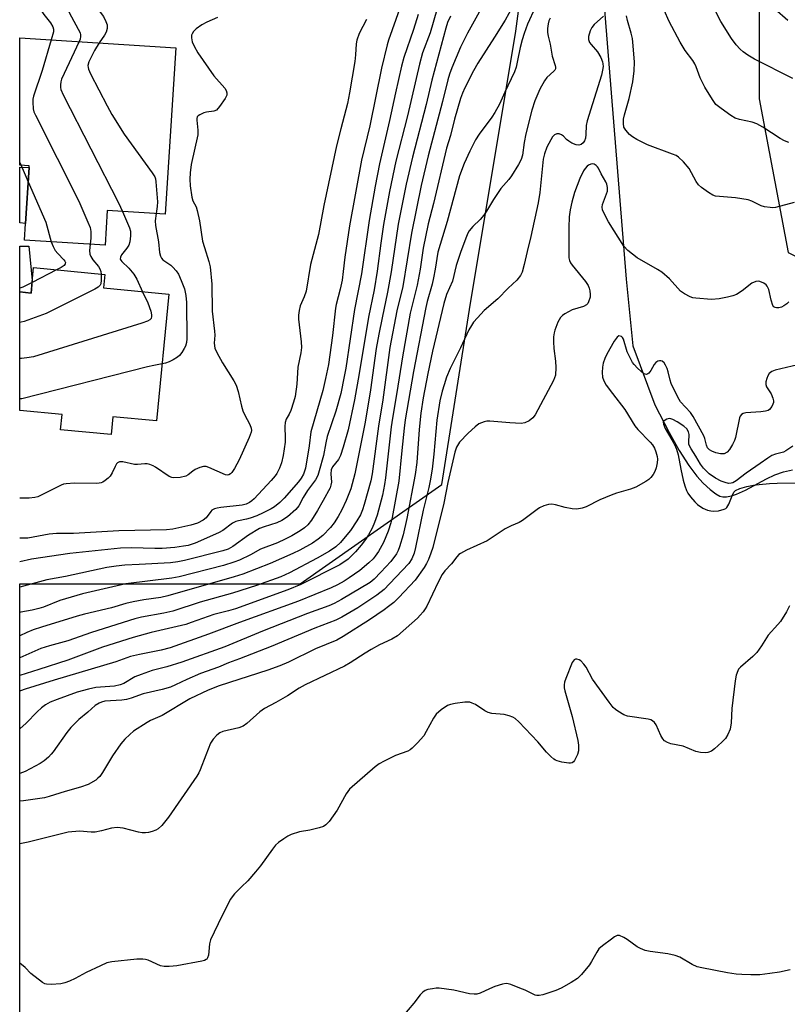
# Model space of a CAD drawing. Units: inches. Extents: x 1255761 to 1261761, y 477455 to 481456.
# Drawn here: x 1255761 to 1255991, y 480910 to 481205 of the extents above; entities that cross this region are included whole.
import ezdxf

# ---------------------------------------------------------------- set-up
doc = ezdxf.new("R2010")
doc.units = ezdxf.units.IN
doc.header["$MEASUREMENT"] = 0
for name, color, linetype in [('BLDG-Footprint', 5, 'Continuous'), ('HYDRO-Single Line Stream', 4, 'Continuous'), ('NTRL-Trees', 3, 'Continuous'), ('TRANS-Non Street Sidewalk', 7, 'Continuous'), ('TRANS-Road', 130, 'Continuous'), ('Undefined', 1, 'Continuous')]:
    doc.layers.add(name, color=color, linetype=linetype)

msp = doc.modelspace()

# ---------------------------------------------------------------- linework, layer by layer
at = {"layer": 'BLDG-Footprint'}
for points, elevation in [([(1255807.89, 481196.18), (1255804.79, 481146.39), (1255787.45, 481147.47), (1255786.81, 481137.17), (1255762.72, 481138.68), (1255763.03, 481143.62), (1255764.07, 481160.36), (1255764.1, 481160.83), (1255761.27, 481161.01), (1255761.28, 481199.09)], 247.87), ([(1255786.27, 481124.36), (1255805.81, 481122.48), (1255802.17, 481084.61), (1255789.14, 481085.86), (1255788.63, 481080.53), (1255773.48, 481081.98), (1255773.92, 481086.49), (1255761.27, 481087.7), (1255761.27, 481123.15), (1255764.63, 481122.83), (1255765.36, 481130.42), (1255786.66, 481128.37)], 246.38)]:
    msp.add_lwpolyline(points, close=True, dxfattribs=dict(at, elevation=elevation))
at = {"layer": 'HYDRO-Single Line Stream'}
msp.add_lwpolyline([(1255934.3, 481229.83), (1255942.59, 481127.01), (1255944.61, 481107.08), (1255951.21, 481089.36), (1255955.47, 481081.17), (1255958.49, 481075.79), (1255961.31, 481071.31), (1255963.78, 481068.04), (1255965.66, 481066), (1255967.69, 481064.12), (1255969.4, 481062.81), (1255970.61, 481062.14), (1255971.56, 481061.91), (1255972.62, 481061.9), (1255974.08, 481062.17), (1255975.65, 481062.69), (1255978.31, 481063.9), (1255984.56, 481067.33), (1255987.05, 481068.5), (1255989.66, 481069.35), (1255992.37, 481070.02)], dxfattribs=at)
at = {"layer": 'NTRL-Trees'}
msp.add_lwpolyline([(1255761.24, 480853.26), (1255761.26, 481035.87), (1255845.1, 481035.87), (1255887.51, 481065.56), (1255895.75, 481117.91), (1255909.62, 481201.13), (1255923.5, 481305.16), (1255942.64, 481321.42), (1255970.68, 481316.34), (1255978.49, 481298.11), (1255979.8, 481266.86), (1255982.4, 481221.29), (1255982.4, 481180.93), (1255991.03, 481134.97), (1256031.69, 481115.03), (1256095.31, 481079.69), (1256098.13, 481041.52), (1256098.13, 480999.12), (1256121.77, 480946.68), (1256156.09, 480915.71), (1256211.22, 480852.1)], dxfattribs=at)
at = {"layer": 'TRANS-Non Street Sidewalk'}
msp.add_lwpolyline([(1255764.99, 481126.62), (1255764.63, 481122.83), (1255761.27, 481123.15), (1255761.27, 481136.83), (1255763.97, 481136.86)], close=True, dxfattribs=at)
at = {"layer": 'TRANS-Road'}
msp.add_polyline3d([(1255764.07, 481160.36, 0), (1255763.03, 481143.62, 0), (1255761.27, 481143.83, 0), (1255761.27, 481160.41, 0)], close=True, dxfattribs=at)
at = {"layer": 'Undefined'}
for p, q in [((1255761.27, 481161.85, 250), (1255761.67, 481160.98, 250)), ((1255761.67, 481160.98, 250), (1255763.81, 481156.1, 250)), ((1255772.22, 481129.76, 250), (1255764.93, 481125.98, 250))]:
    msp.add_line(p, q, dxfattribs=at)
for points, elevation in [([(1255766.25, 481224.93), (1255766.19, 481221.29), (1255765.17, 481214.09), (1255765.08, 481212.94), (1255765.14, 481212.13), (1255765.34, 481211.36), (1255765.67, 481210.59), (1255767.04, 481208.14), (1255768.48, 481206.08), (1255770.44, 481203.6), (1255771.12, 481202.43), (1255771.32, 481201.72), (1255771.32, 481200.92), (1255770.68, 481198.5)], 248), ([(1255777.29, 481223.61), (1255776.06, 481221.96), (1255775.01, 481219.69), (1255773.85, 481215.41), (1255773.67, 481214.25), (1255773.67, 481213.42), (1255773.8, 481212.31), (1255774, 481211.48), (1255775.2, 481208.55), (1255776.17, 481206.46), (1255779.29, 481200.62), (1255779.45, 481199.99), (1255779.46, 481199.51), (1255779.28, 481198.72), (1255779, 481197.98)], 246), ([(1255789.3, 481222.16), (1255785.77, 481220.92), (1255784.52, 481220.27), (1255783.07, 481219.38), (1255782.38, 481218.9), (1255781.8, 481218.32), (1255781.36, 481217.63), (1255781.09, 481216.87), (1255781.05, 481216.02), (1255781.2, 481214.85), (1255781.49, 481213.39), (1255781.88, 481212.27), (1255782.67, 481210.67), (1255783.71, 481208.88), (1255786.28, 481205.52), (1255787.02, 481204.01), (1255787.37, 481202.97), (1255787.45, 481202.45), (1255787.42, 481201.9), (1255787.1, 481200.81), (1255786.6, 481199.9), (1255785.04, 481197.61)], 244), ([(1255909.72, 481210.43), (1255906.38, 481204.43), (1255903.24, 481199.32), (1255898.24, 481191.5), (1255896.92, 481189.26), (1255894.37, 481184.19), (1255893.68, 481182.62), (1255893.09, 481181.03), (1255891.32, 481174.79), (1255890.04, 481169.94), (1255888.84, 481166.14), (1255884.98, 481149.58), (1255883.44, 481143.47), (1255881.89, 481136.27), (1255880.99, 481130.01), (1255880.11, 481125.17), (1255878.03, 481116.85), (1255875.69, 481103.77), (1255874.04, 481093.08), (1255872.72, 481085.41), (1255872.37, 481082.83), (1255870.67, 481067.6), (1255870.36, 481065.57), (1255869.75, 481062.4), (1255868.1, 481056.41), (1255867.36, 481054.22), (1255866.66, 481052.52), (1255865.56, 481050.56), (1255864.61, 481049.1), (1255863.36, 481047.42), (1255861.69, 481045.49), (1255860.52, 481044.26), (1255859.44, 481043.3), (1255857, 481041.61), (1255845.33, 481035.69), (1255841.46, 481034.06), (1255825.76, 481028.45), (1255823.69, 481027.79), (1255819.27, 481026.68), (1255812.54, 481024.29), (1255810.88, 481023.76), (1255800.58, 481021.38), (1255795.19, 481019.87), (1255786.05, 481016.95), (1255775.6, 481013.11), (1255766.96, 481010.25), (1255761.26, 481008.53)], 228), ([(1255900.19, 481209.47), (1255895.14, 481200.5), (1255893.08, 481196.35), (1255890.45, 481190.17), (1255889.73, 481188.26), (1255889.24, 481186.54), (1255887.66, 481180.08), (1255883.35, 481163.86), (1255881.31, 481154.99), (1255878.38, 481140.7), (1255875.78, 481124.74), (1255874.05, 481117.5), (1255871.89, 481106.51), (1255869.85, 481090.85), (1255868.54, 481083.01), (1255866.61, 481068.77), (1255866.24, 481066.69), (1255864.29, 481059.58), (1255863.74, 481057.97), (1255863.13, 481056.55), (1255862.06, 481054.68), (1255860.13, 481051.87), (1255859.09, 481050.5), (1255857.2, 481048.27), (1255855.81, 481046.93), (1255853.94, 481045.67), (1255850.21, 481043.55), (1255841.96, 481039.2), (1255839.29, 481038), (1255832.07, 481035.42), (1255824.93, 481033.08), (1255815.19, 481030.44), (1255807.09, 481027.69), (1255804.39, 481027.08), (1255797.66, 481025.96), (1255795.65, 481025.43), (1255782.74, 481021.32), (1255775.67, 481018.87), (1255770.16, 481017.36), (1255767.58, 481016.56), (1255761.26, 481013.81)], 230), ([(1255992.45, 481186.95), (1255980.97, 481192.72), (1255978.98, 481193.91), (1255977.56, 481194.89), (1255976.71, 481195.69), (1255975.53, 481197.03), (1255974.1, 481198.9), (1255970.91, 481203.99), (1255967.63, 481210.45)], 226), ([(1255915.35, 481208.22), (1255913.1, 481203.18), (1255912.11, 481200.41), (1255911.51, 481198.5), (1255910.93, 481196.28), (1255910.14, 481192.33), (1255909.67, 481190.33), (1255909.18, 481188.96), (1255908.26, 481186.82), (1255906.33, 481182.87), (1255904.7, 481179.3), (1255903.36, 481176.76), (1255902.45, 481175.38), (1255898.62, 481170.31), (1255897.56, 481168.58), (1255895.87, 481165.21), (1255894.2, 481161.58), (1255892.8, 481157.87), (1255889.1, 481144.24), (1255886.32, 481135.05), (1255885.52, 481129.92), (1255885.03, 481127.37), (1255884.56, 481125.44), (1255883.08, 481120.3), (1255882.67, 481118.52), (1255879, 481099.36), (1255876.53, 481084.91), (1255876.19, 481082.38), (1255875.57, 481075.71), (1255874.59, 481066.59), (1255872.67, 481055.68), (1255872.24, 481054.14), (1255871.42, 481051.66), (1255870.06, 481048.24), (1255868.55, 481045.59), (1255867.57, 481044.2), (1255866.91, 481043.39), (1255865.66, 481042.21), (1255862.93, 481039.91), (1255859.81, 481037.65), (1255858.32, 481036.69), (1255856.24, 481035.57), (1255854.42, 481034.72), (1255844.59, 481030.68), (1255827.02, 481024.36), (1255817.71, 481020.83), (1255806.2, 481016.78), (1255803.54, 481016.04), (1255797.1, 481014.79), (1255794.4, 481014.13), (1255789.98, 481012.56), (1255771.52, 481007.09), (1255762.93, 481004.41), (1255761.5, 481003.9), (1255761.26, 481003.78)], 226), ([(1255874.81, 481207.74), (1255871.54, 481198.47), (1255871.09, 481197.01), (1255869.48, 481190.07), (1255865.93, 481172.8), (1255863.48, 481162.5), (1255859.91, 481142.94), (1255858.44, 481133.51), (1255858.01, 481129.27), (1255857.64, 481126.7), (1255857.06, 481123.96), (1255855.87, 481119.43), (1255855.65, 481118.33), (1255854.79, 481110.1), (1255853.61, 481101.49), (1255852.74, 481097.31), (1255851.86, 481093.64), (1255848.32, 481081.34), (1255847.82, 481077.12), (1255846.7, 481070.47), (1255846.16, 481068.71), (1255845.45, 481067.45), (1255844.59, 481066.36), (1255840.29, 481061.46), (1255839, 481060.24), (1255837.4, 481058.94), (1255836.4, 481058.32), (1255834.02, 481057.12), (1255832.16, 481056.26), (1255830.12, 481055.5), (1255829.05, 481055.22), (1255826.63, 481054.76), (1255825.86, 481054.51), (1255824.89, 481053.99), (1255822, 481051.87), (1255820.74, 481051.11), (1255813.74, 481048.08), (1255811.58, 481047.4), (1255810.2, 481047.11), (1255807.62, 481046.76), (1255803.82, 481046.43), (1255801.67, 481046.43), (1255794.68, 481046.7), (1255791.4, 481046.58), (1255776.19, 481044.94), (1255764.76, 481043.22), (1255761.26, 481042.47)], 238), ([(1255886, 481207.46), (1255883.96, 481200.66), (1255881.75, 481194.59), (1255880.81, 481191.23), (1255877.26, 481175.83), (1255873.75, 481162.25), (1255871.85, 481153.21), (1255870.02, 481143.34), (1255869.2, 481137.74), (1255868.12, 481129.34), (1255867.23, 481123.82), (1255865.55, 481115.62), (1255862.77, 481098.78), (1255861.33, 481090.94), (1255859.45, 481081.97), (1255858.01, 481076.72), (1255857.19, 481074.22), (1255856.54, 481073.07), (1255854.78, 481070.9), (1255854.36, 481070), (1255854.25, 481068.79), (1255854.46, 481066.32), (1255854.32, 481065.38), (1255854.05, 481064.61), (1255852.04, 481060.76), (1255850.31, 481057.77), (1255848.47, 481054.93), (1255847.38, 481053.51), (1255846.43, 481052.66), (1255845.11, 481051.71), (1255842.62, 481050.25), (1255840.64, 481049.2), (1255838.31, 481048.18), (1255833.28, 481046.21), (1255830.27, 481044.56), (1255826.95, 481043), (1255825.32, 481042.38), (1255822.24, 481041.39), (1255808.97, 481037.95), (1255806.78, 481037.6), (1255793.01, 481035.88), (1255779.99, 481032.89), (1255773.26, 481030.88), (1255768.34, 481028.95), (1255766.99, 481028.49), (1255765.02, 481028.01), (1255761.61, 481027.4), (1255761.26, 481027.31)], 234), ([(1255991.29, 481167.87), (1255989.92, 481168.29), (1255988.64, 481168.99), (1255983.51, 481172.39), (1255981.67, 481173.37), (1255980.24, 481173.92), (1255976.55, 481174.68), (1255975.19, 481175.14), (1255973.95, 481175.91), (1255971.04, 481177.95), (1255969.45, 481179.24), (1255968.39, 481180.67), (1255966.1, 481184.37), (1255964.73, 481187.13), (1255963.53, 481190.43), (1255963.1, 481191.38), (1255962.51, 481192.31), (1255960.28, 481195.32), (1255958.73, 481197.86), (1255955.49, 481204.05), (1255953.95, 481207.4)], 224), ([(1255990.98, 481204.31), (1255987.05, 481207.67)], 228), ([(1255935.87, 481205.61), (1255933.03, 481203.15), (1255932.3, 481202.25), (1255931.8, 481201.2), (1255931.35, 481199.5), (1255931.32, 481198.67), (1255931.65, 481197.77), (1255932.12, 481197.11), (1255934, 481194.94), (1255935.01, 481193.21), (1255935.56, 481191.92), (1255935.67, 481191.38), (1255935.7, 481190.56), (1255935.57, 481189.44), (1255935.19, 481188.01), (1255930.9, 481174.34), (1255930.67, 481172.88), (1255930.57, 481170.2), (1255930.4, 481169.12), (1255930.18, 481168.36), (1255929.79, 481167.7), (1255929.18, 481167.23), (1255928.46, 481167.05), (1255927.69, 481167.18), (1255926.4, 481167.65), (1255925.42, 481168.18), (1255924.81, 481168.69), (1255923.83, 481169.75), (1255923.27, 481170.15), (1255922.56, 481170.38), (1255921.84, 481170.41), (1255921.18, 481170.09), (1255920.62, 481169.48), (1255920.05, 481168.59), (1255918.92, 481166.39), (1255918.21, 481164.48), (1255917.78, 481162.82), (1255916.79, 481152.88), (1255916.33, 481149.75), (1255914.13, 481139.68), (1255913, 481135.23), (1255912.15, 481131.33), (1255911.49, 481129.06), (1255911, 481128.02), (1255909.9, 481126.7), (1255907.31, 481124.28), (1255904.21, 481121.11), (1255900.19, 481117.58), (1255898.11, 481115.43), (1255896.96, 481114.09), (1255896.31, 481113.14), (1255895.6, 481111.83), (1255893.03, 481106.43), (1255889.96, 481100.29), (1255888.9, 481097.66), (1255888.16, 481095.42), (1255887.58, 481093.45), (1255886.92, 481090.61), (1255886.02, 481084.8), (1255885.11, 481074.65), (1255884.59, 481070.18), (1255884.04, 481066.71), (1255883.64, 481064.68), (1255881.91, 481057.87), (1255879.6, 481046.74), (1255879.19, 481045.08), (1255878.5, 481043.36), (1255877.61, 481041.96), (1255871.87, 481035.85), (1255870.21, 481034.22), (1255868.02, 481032.51), (1255862.39, 481028.71), (1255857.6, 481025.94), (1255855.8, 481024.98), (1255849.46, 481022.65), (1255836.44, 481017.17), (1255826.98, 481013.48), (1255823.65, 481012.29), (1255820.66, 481010.94), (1255815.35, 481009.05), (1255811.23, 481007.31), (1255807.81, 481005.65), (1255806.33, 481005.02), (1255803.9, 481004.27), (1255798.19, 481003.01), (1255794.62, 481001.75), (1255793.22, 481001.36), (1255791.75, 481001.16), (1255786.71, 481000.77), (1255785.69, 481000.55), (1255784.98, 481000.26), (1255783.82, 480999.48), (1255781.63, 480997.53), (1255778.97, 480995.31), (1255776.56, 480992.96), (1255775.3, 480991.43), (1255771.26, 480985.66), (1255770.7, 480984.96), (1255769.87, 480984.12), (1255768.53, 480982.95), (1255767.41, 480982.16), (1255762.89, 480979.81), (1255761.25, 480979.22)], 222), ([(1255880.41, 481206.06), (1255879.04, 481201.63), (1255876.15, 481193.23), (1255875.46, 481190.68), (1255873.6, 481182.64), (1255871.86, 481174.45), (1255868.86, 481161.42), (1255867.53, 481154.77), (1255865.72, 481144.49), (1255863.51, 481128.56), (1255861.37, 481117.92), (1255858.75, 481100.33), (1255858.31, 481097.87), (1255857.24, 481092.83), (1255855.76, 481087.48), (1255853.2, 481079.91), (1255852.77, 481078.08), (1255852.05, 481074.26), (1255850.85, 481069.67), (1255850.4, 481068.27), (1255849.72, 481067.03), (1255847.27, 481063.77), (1255846.04, 481061.74), (1255844.69, 481059.23), (1255843.83, 481058.07), (1255841.37, 481055.92), (1255839.67, 481054.78), (1255838.13, 481054.08), (1255834.34, 481052.98), (1255833, 481052.45), (1255829.71, 481050.48), (1255825.02, 481047.01), (1255823.6, 481046.28), (1255822.02, 481045.73), (1255810.55, 481042.84), (1255808.58, 481042.43), (1255806.31, 481042.19), (1255796.94, 481041.63), (1255792.69, 481041.47), (1255790.11, 481041.21), (1255787.29, 481040.75), (1255774.91, 481038.08), (1255769.37, 481037.08), (1255761.26, 481034.92)], 236), ([(1255890.05, 481205.63), (1255889.22, 481203.72), (1255888.64, 481201.99), (1255884.5, 481186.47), (1255882.79, 481179.18), (1255878.67, 481163.44), (1255876.8, 481155.36), (1255874.43, 481143.38), (1255872.3, 481129.14), (1255871.28, 481123.1), (1255869.61, 481115.46), (1255868.63, 481110.54), (1255867.89, 481106.28), (1255867.42, 481103.38), (1255866.12, 481093.87), (1255864.53, 481084.24), (1255861.44, 481068.8), (1255860.23, 481064.33), (1255858.92, 481060.78), (1255857.57, 481058.03), (1255856.45, 481056.04), (1255855.24, 481054.08), (1255854.16, 481052.71), (1255851.86, 481050.39), (1255850.52, 481049.22), (1255848.81, 481048.09), (1255845.03, 481045.95), (1255842.91, 481044.93), (1255836.12, 481042.01), (1255827.99, 481038.82), (1255825.43, 481038.01), (1255805.51, 481032.28), (1255803.42, 481031.84), (1255798.36, 481031.09), (1255795.14, 481030.53), (1255793, 481029.99), (1255788.71, 481028.69), (1255780.58, 481026.78), (1255778.46, 481026.21), (1255767.74, 481022.95), (1255765.24, 481022.12), (1255763.36, 481021.33), (1255761.26, 481020.37)], 232), ([(1255820.42, 481205.17), (1255817.24, 481203.76), (1255815.69, 481202.97), (1255814.04, 481201.8), (1255813.25, 481201.02), (1255812.84, 481200.36), (1255812.65, 481199.88), (1255812.58, 481199.09), (1255812.81, 481197.97), (1255813.38, 481196.67), (1255814.47, 481194.65), (1255819.26, 481187.79), (1255822.61, 481184.06), (1255823.01, 481183.37), (1255823.2, 481182.71), (1255823.15, 481182), (1255822.66, 481181), (1255820.99, 481178.55), (1255820.05, 481177.5), (1255819.35, 481177.18), (1255817.14, 481176.9), (1255816.32, 481176.7), (1255815.08, 481176.14), (1255814.66, 481175.85), (1255814.36, 481175.5), (1255814.22, 481175.03), (1255814.2, 481174.49), (1255814.51, 481171.54), (1255814.48, 481170.11), (1255812.56, 481161.23), (1255812.19, 481158.72), (1255812.1, 481156.84), (1255812.25, 481154.87), (1255812.73, 481151.46), (1255813.06, 481150.44), (1255814.01, 481148.55), (1255814.36, 481147.49), (1255815.03, 481144.46), (1255815.96, 481138.3), (1255816.47, 481136.42), (1255817.85, 481132.28), (1255818.2, 481130.69), (1255818.75, 481125.52), (1255818.82, 481117.39), (1255819.52, 481111.41), (1255819.56, 481110.25), (1255819.44, 481107.8), (1255819.61, 481106.39), (1255820.18, 481105.05), (1255821.9, 481101.92), (1255825.33, 481096.55), (1255826.02, 481095.3), (1255826.62, 481093.37), (1255827.56, 481089.03), (1255827.96, 481087.61), (1255828.44, 481086.56), (1255830.11, 481083.48), (1255830.49, 481082.42), (1255830.52, 481081.77), (1255830.45, 481081.27), (1255829.82, 481079.6), (1255826.89, 481073), (1255825.46, 481070.37), (1255824.66, 481069.14), (1255824.28, 481068.76), (1255823.81, 481068.52), (1255823.31, 481068.41), (1255822.81, 481068.45), (1255817.82, 481070.69), (1255817, 481070.94), (1255816.17, 481070.98), (1255815.08, 481070.66), (1255813.75, 481070.03), (1255813.01, 481069.55), (1255811.63, 481068.44), (1255810.89, 481068.04), (1255809.24, 481067.69), (1255807.27, 481067.57), (1255806.74, 481067.65), (1255805.97, 481067.97), (1255801.88, 481070.77), (1255801.14, 481071.17), (1255800.14, 481071.53), (1255799.37, 481071.72), (1255798.66, 481071.77), (1255796.44, 481071.56), (1255795.62, 481071.58), (1255792.13, 481072.37), (1255791.12, 481072.38), (1255790.54, 481072.11), (1255790.19, 481071.72), (1255789.78, 481070.96), (1255788.94, 481069.03), (1255788.31, 481068.05), (1255787.7, 481067.45), (1255786.8, 481066.74), (1255786.08, 481066.29), (1255785.58, 481066.06), (1255785.03, 481065.94), (1255784.16, 481065.88), (1255777.65, 481065.97), (1255775.13, 481065.8), (1255774.36, 481065.64), (1255773.64, 481065.38), (1255767.5, 481062.26), (1255766.67, 481061.93), (1255765.81, 481061.71), (1255764.05, 481061.5), (1255761.26, 481061.46)], 242), ([(1255919.86, 481204.99), (1255919.52, 481204.19), (1255919.29, 481203.35), (1255919.1, 481201.89), (1255919.09, 481200.72), (1255919.28, 481199.61), (1255919.86, 481197.2), (1255920.45, 481193.67), (1255921.4, 481190.83), (1255921.47, 481190.35), (1255921.43, 481189.89), (1255921.24, 481189.49), (1255920.94, 481189.12), (1255918.86, 481187.23), (1255918.16, 481186.31), (1255916.77, 481183.77), (1255915.34, 481180.28), (1255914.42, 481177.45), (1255912.56, 481170.43), (1255912.08, 481167.8), (1255911.56, 481164.06), (1255911.2, 481162.72), (1255910.42, 481161.21), (1255908.34, 481157.9), (1255907.54, 481156.79), (1255905.15, 481154.05), (1255904.31, 481152.93), (1255902.9, 481150.79), (1255900.84, 481147.26), (1255900.05, 481146.07), (1255898.99, 481144.77), (1255896.73, 481142.71), (1255895.65, 481141.45), (1255895.25, 481140.75), (1255894.82, 481139.76), (1255893.21, 481135.26), (1255891.8, 481131.01), (1255890.64, 481126.4), (1255888.9, 481122.4), (1255888.08, 481119.69), (1255884.71, 481105.43), (1255883.28, 481098.79), (1255881.9, 481091.52), (1255881.22, 481086.88), (1255880.75, 481081.99), (1255879.96, 481072.16), (1255879.54, 481068.57), (1255876.98, 481055.39), (1255875.94, 481050.51), (1255874.8, 481046.94), (1255874.39, 481045.87), (1255873.91, 481044.89), (1255872.25, 481042.6), (1255869.29, 481039.33), (1255867.28, 481037.3), (1255866.08, 481036.31), (1255857.52, 481031.23), (1255855.29, 481030.03), (1255853.69, 481029.35), (1255847.32, 481027), (1255833.81, 481021.75), (1255822.59, 481017.06), (1255809.72, 481012.49), (1255805.28, 481011.1), (1255800.89, 481009.98), (1255797.54, 481008.82), (1255795.63, 481008.05), (1255792.36, 481006.12), (1255791.29, 481005.65), (1255789.6, 481005.34), (1255784.05, 481004.87), (1255781.79, 481004.43), (1255778.46, 481003.46), (1255772.44, 481001.31), (1255770.38, 481000.47), (1255768.95, 480999.7), (1255767.81, 480998.87), (1255766.51, 480997.65), (1255763.2, 480994.27), (1255761.26, 480992.59)], 224), ([(1255864.91, 481204.64), (1255862.81, 481200.44), (1255862.04, 481198.43), (1255861.84, 481197.36), (1255861.65, 481194), (1255861.44, 481192.04), (1255859.89, 481182.65), (1255859.29, 481179.48), (1255857.25, 481171.93), (1255856.02, 481166.79), (1255852.2, 481148.97), (1255850.57, 481140.37), (1255848.23, 481131.34), (1255846.87, 481123.35), (1255846.36, 481121.65), (1255845.16, 481119.02), (1255844.8, 481117.63), (1255844.62, 481116.19), (1255844.61, 481115.02), (1255845.41, 481108.24), (1255845.5, 481106.54), (1255845.35, 481104.98), (1255844.47, 481100.67), (1255844.17, 481095.63), (1255843.59, 481091.94), (1255843.14, 481090.23), (1255842.28, 481087.7), (1255841.83, 481086.62), (1255840.96, 481085.15), (1255840.63, 481084.09), (1255840.52, 481082.94), (1255840.68, 481079.4), (1255840.61, 481078.25), (1255840.07, 481074.29), (1255839.55, 481072.06), (1255838.93, 481070.43), (1255838.13, 481068.86), (1255837.62, 481068.14), (1255836.43, 481066.8), (1255831.34, 481061.28), (1255830.7, 481060.66), (1255829.99, 481060.17), (1255828.93, 481059.73), (1255827.8, 481059.44), (1255821.37, 481058.71), (1255820.26, 481058.51), (1255819.47, 481058.27), (1255818.75, 481057.88), (1255818.36, 481057.54), (1255816.97, 481055.61), (1255816.14, 481054.88), (1255814.37, 481054.02), (1255812.41, 481053.48), (1255807, 481052.26), (1255805.13, 481052.01), (1255790.89, 481051.78), (1255777.37, 481050.93), (1255772.3, 481050.94), (1255770.08, 481050.74), (1255765.31, 481049.82), (1255763.71, 481049.59), (1255762.23, 481049.55), (1255761.26, 481049.58)], 240), ([(1255992.86, 481149.86), (1255987.29, 481148.41), (1255986.48, 481148.33), (1255985.66, 481148.37), (1255984.01, 481148.62), (1255982.94, 481148.9), (1255980.19, 481150.32), (1255979.08, 481150.68), (1255975.29, 481151.29), (1255969.34, 481151.83), (1255968.51, 481152.09), (1255967.27, 481152.85), (1255965.11, 481154.42), (1255964.26, 481155.21), (1255963.59, 481156.17), (1255961.42, 481160.02), (1255959.71, 481162.04), (1255958.27, 481163.47), (1255957.54, 481163.93), (1255956.48, 481164.39), (1255948.98, 481167.1), (1255945.82, 481168.73), (1255944.54, 481169.48), (1255943.64, 481170.2), (1255942.51, 481171.49), (1255941.96, 481172.44), (1255941.77, 481173.5), (1255941.83, 481174.85), (1255942.11, 481176.11), (1255943.5, 481180.97), (1255944.6, 481185.93), (1255945.03, 481189.23), (1255945.07, 481191.81), (1255944.71, 481196.75), (1255944.46, 481198.88), (1255944.1, 481200.49), (1255943.01, 481204.32), (1255942.75, 481205.72)], 222), ([(1255770.68, 481198.5), (1255767.95, 481189.31), (1255765.38, 481181.68), (1255765.21, 481180.81), (1255765.15, 481179.93), (1255765.24, 481177.88), (1255765.48, 481177.04), (1255765.96, 481175.96), (1255778.9, 481150.33), (1255781.63, 481144.05), (1255782.28, 481142.39), (1255782.51, 481141.25), (1255782.53, 481139.19), (1255782.36, 481137.45)], 248), ([(1255779, 481197.98), (1255773.78, 481186.76), (1255773.54, 481185.92), (1255773.44, 481185.07), (1255773.45, 481184.23), (1255773.56, 481183.67), (1255774.28, 481182.05), (1255790.81, 481149.82), (1255792.02, 481147.19)], 246), ([(1255785.04, 481197.61), (1255783.64, 481195.36), (1255781.96, 481191.94), (1255781.67, 481190.85), (1255781.69, 481190.29), (1255781.83, 481189.74), (1255782.43, 481188.4), (1255787.38, 481178.81), (1255788.8, 481176.21), (1255792.53, 481170.35), (1255800.87, 481158.76), (1255801.63, 481157.52), (1255801.82, 481156.98), (1255801.98, 481156.11), (1255802.41, 481150.13), (1255802.4, 481148.66), (1255802.08, 481146.56)], 244), ([(1255991.3, 481120.17), (1255990.69, 481119.62), (1255989.77, 481118.99), (1255989.03, 481118.63), (1255988.26, 481118.41), (1255987.52, 481118.36), (1255987.14, 481118.47), (1255986.81, 481118.69), (1255986.51, 481119.09), (1255985.95, 481120.7), (1255985.24, 481123.89), (1255984.79, 481124.91), (1255984.44, 481125.28), (1255983.8, 481125.75), (1255983.08, 481126.12), (1255982.33, 481126.34), (1255981.35, 481126.25), (1255980.19, 481125.75), (1255977.31, 481123.47), (1255975.6, 481122.42), (1255974.55, 481121.99), (1255972.89, 481121.57), (1255970.39, 481121.1), (1255968.17, 481120.91), (1255963.43, 481121.31), (1255962.56, 481121.44), (1255961.73, 481121.68), (1255960.01, 481122.59), (1255958.89, 481123.43), (1255955.56, 481127.03), (1255953.24, 481129.1), (1255952.02, 481129.89), (1255945.85, 481133.35), (1255943.13, 481135.59), (1255941.95, 481136.86), (1255937.29, 481144.11), (1255936.1, 481146.43), (1255935.56, 481147.75), (1255935.43, 481148.53), (1255935.54, 481149.28), (1255936.75, 481152.47), (1255936.98, 481153.28), (1255937.03, 481154.33), (1255936.82, 481155.34), (1255936.5, 481156.05), (1255935.15, 481158.42), (1255934.35, 481160.16), (1255934.07, 481160.6), (1255933.68, 481160.96), (1255933, 481161.33), (1255932.52, 481161.43), (1255932.04, 481161.36), (1255931.33, 481161.04), (1255930.9, 481160.72), (1255930.33, 481160.08), (1255929.85, 481159.36), (1255928.75, 481157.02), (1255927.2, 481152.92), (1255926.33, 481149.95), (1255925.84, 481147.71), (1255925.57, 481145.56), (1255925.45, 481142.45), (1255925.45, 481134.2), (1255925.51, 481133.33), (1255925.68, 481132.59), (1255926.01, 481131.86), (1255926.5, 481131.13), (1255930.43, 481126.25), (1255931.24, 481125.06), (1255931.58, 481124.33), (1255931.76, 481123.52), (1255931.85, 481122.4), (1255931.8, 481121.57), (1255931.37, 481120.21), (1255931.1, 481119.73), (1255930.76, 481119.33), (1255929.81, 481118.82), (1255926.48, 481117.78), (1255924.24, 481116.6), (1255923.56, 481116.14), (1255923, 481115.56), (1255922.22, 481114.08), (1255921.27, 481111.69), (1255921.06, 481110.88), (1255920.89, 481109.76), (1255920.87, 481108.28), (1255920.96, 481106.21), (1255921.51, 481102.48), (1255921.6, 481100.52), (1255921.46, 481098.3), (1255920.91, 481096.69), (1255915.36, 481086.44), (1255914.69, 481085.49), (1255913.6, 481084.61), (1255912.35, 481084.01), (1255911.24, 481083.87), (1255907.78, 481083.98), (1255901.84, 481084.56), (1255900.97, 481084.54), (1255900.14, 481084.36), (1255898.57, 481083.69), (1255897.45, 481082.87), (1255895.35, 481080.95), (1255892.72, 481078.2), (1255891.91, 481076.78), (1255891.38, 481075.28), (1255889.31, 481066.23), (1255888.06, 481059.98), (1255884.76, 481046.77), (1255884.23, 481045.09), (1255883.51, 481043.19), (1255882.94, 481041.96), (1255882.24, 481040.78), (1255879.48, 481036.99), (1255874.67, 481031.84), (1255873.11, 481030.36), (1255871.57, 481029.09), (1255870.21, 481028.07), (1255865.9, 481025.16), (1255857.94, 481020.13), (1255856.11, 481019.1), (1255849.69, 481016.46), (1255841.62, 481012.46), (1255839, 481011.33), (1255835.46, 481010.09), (1255820.89, 481005.39), (1255817.62, 481004.12), (1255812.17, 481001.52), (1255803.85, 480996.56), (1255800.4, 480995.03), (1255799.39, 480994.48), (1255795.3, 480991.8), (1255794.17, 480990.85), (1255792.66, 480989.41), (1255791.53, 480988.07), (1255788.97, 480984.5), (1255786.02, 480979.49), (1255785.21, 480978.33), (1255784.66, 480977.75), (1255784, 480977.22), (1255781.69, 480975.9), (1255779.39, 480975.06), (1255774.86, 480973.82), (1255770.08, 480972.27), (1255768.71, 480971.9), (1255762.4, 480971.03), (1255761.25, 480970.92)], 220), ([(1255763.81, 481156.1), (1255769.04, 481144.03), (1255770.68, 481138.18)], 250), ([(1255792.02, 481147.19), (1255794.12, 481142.36), (1255794.37, 481141.29), (1255794.4, 481139.88), (1255794.2, 481138.14), (1255793.85, 481137.11), (1255793.33, 481136.23), (1255791.73, 481134.23), (1255791.39, 481133.55), (1255791.34, 481132.99), (1255791.47, 481132.67), (1255791.78, 481132.29), (1255793.84, 481130.29), (1255795.38, 481128.51), (1255796.24, 481126.95), (1255798.01, 481123.23)], 246), ([(1255802.08, 481146.56), (1255801.8, 481144.42), (1255801.82, 481143.03), (1255802.73, 481138.13), (1255803.1, 481134.92), (1255803.34, 481133.87), (1255803.65, 481133.22), (1255804.09, 481132.72), (1255806.42, 481131.12), (1255807.09, 481130.55), (1255808.08, 481129.45), (1255808.74, 481128.47), (1255809.58, 481126.56), (1255810.51, 481124.05), (1255810.92, 481122.13), (1255811.11, 481120.01), (1255811.24, 481109.1), (1255811.15, 481107.99), (1255810.84, 481106.96), (1255810.47, 481106.22), (1255809.7, 481105.06), (1255809.01, 481104.19), (1255808.41, 481103.63), (1255807.19, 481102.89), (1255805.9, 481102.25), (1255804.82, 481101.85), (1255803.81, 481101.63)], 244), ([(1255770.68, 481138.18), (1255771.24, 481136.71), (1255771.87, 481135.59), (1255772.64, 481134.62), (1255774.49, 481132.73), (1255774.76, 481132.36), (1255774.92, 481131.94), (1255774.89, 481131.6), (1255774.5, 481131.1), (1255773.65, 481130.51), (1255772.22, 481129.76)], 250), ([(1255782.36, 481137.45), (1255782.11, 481135.52), (1255782.21, 481134.46), (1255782.54, 481133.72), (1255783.13, 481132.78), (1255784.78, 481130.78), (1255785.24, 481130.09), (1255785.5, 481129.31), (1255785.58, 481128.47)], 248), ([(1255785.58, 481128.47), (1255785.59, 481126.71), (1255785.46, 481125.61), (1255785.27, 481125.14), (1255784.71, 481124.59), (1255783.72, 481124.01), (1255769.17, 481116.67), (1255762.55, 481114.33), (1255761.71, 481114.11), (1255761.27, 481114.04)], 248), ([(1255764.93, 481125.98), (1255762.2, 481124.63), (1255761.27, 481124.31)], 250), ([(1255798.01, 481123.23), (1255799.56, 481119.92), (1255800.42, 481117.44), (1255800.68, 481116.34), (1255800.7, 481115.82), (1255800.52, 481115.24), (1255800.15, 481114.83), (1255799.45, 481114.43), (1255797.8, 481113.83), (1255765.35, 481103.79), (1255763.42, 481103.42), (1255761.77, 481103.23), (1255761.27, 481103.24)], 246), ([(1255995.66, 481101.75), (1255987.12, 481099.76), (1255986.13, 481099.34), (1255985.36, 481098.73), (1255984.94, 481098.08), (1255984.66, 481097.31), (1255984.41, 481096.24), (1255984.37, 481095.46), (1255984.6, 481094.75), (1255985.97, 481092.73), (1255986.46, 481091.44), (1255986.62, 481090.64), (1255986.63, 481090.12), (1255986.5, 481089.6), (1255986.15, 481088.86), (1255985.46, 481088.02), (1255985.03, 481087.76), (1255984.26, 481087.51), (1255982.84, 481087.3), (1255978.36, 481086.98), (1255977.55, 481086.79), (1255977.14, 481086.56), (1255976.73, 481086.02), (1255976.52, 481085.5), (1255975.31, 481079.62), (1255975.04, 481078.79), (1255974.42, 481077.52), (1255973.56, 481076.05), (1255972.84, 481075.26), (1255971.95, 481074.8), (1255971.48, 481074.71), (1255970.8, 481074.72), (1255969.47, 481075.05), (1255968.18, 481075.54), (1255967.5, 481075.97), (1255966.97, 481076.58), (1255966.67, 481077.36), (1255966.16, 481079.32), (1255965.83, 481080.13), (1255962.64, 481085.9), (1255961.82, 481087.13), (1255958.9, 481090.33), (1255958.45, 481090.98), (1255957.74, 481092.28), (1255956.1, 481095.76), (1255955.77, 481096.79), (1255955.2, 481099.29), (1255954.87, 481100.3), (1255954.42, 481101.26), (1255953.94, 481101.93), (1255953.39, 481102.41), (1255952.99, 481102.57), (1255952.53, 481102.59), (1255952.09, 481102.49), (1255951.49, 481102.06), (1255950.98, 481101.44), (1255950.03, 481099.69), (1255949.42, 481098.89), (1255949.07, 481098.64), (1255948.68, 481098.52), (1255948.27, 481098.57), (1255947.83, 481098.79), (1255946.98, 481099.46), (1255946.02, 481100.38), (1255945.05, 481101.42), (1255944.53, 481102.1), (1255943.67, 481103.65), (1255942.92, 481105.26), (1255941.79, 481109.07), (1255941.53, 481109.5), (1255941.21, 481109.79), (1255940.83, 481109.97), (1255940.46, 481109.99), (1255939.89, 481109.6), (1255939.05, 481108.45), (1255936.86, 481104.54), (1255936.2, 481103.21), (1255935.72, 481101.82), (1255935.52, 481100.7), (1255935.44, 481099.03), (1255935.55, 481097.66), (1255935.93, 481096.57), (1255936.65, 481095.33), (1255938.5, 481092.77), (1255942.17, 481088), (1255945.18, 481083.1), (1255946.12, 481082.01), (1255949.79, 481078.29), (1255950.47, 481077.43), (1255951.08, 481076.42), (1255951.51, 481075.37), (1255951.85, 481073.97), (1255951.94, 481073.13), (1255951.89, 481072.02), (1255951.59, 481070.61), (1255951.22, 481069.49), (1255950.68, 481068.53), (1255950, 481067.66), (1255949.38, 481067.11), (1255948.45, 481066.49), (1255945.48, 481064.82), (1255943.86, 481064.21), (1255939.73, 481063), (1255938.11, 481062.43), (1255934.69, 481060.97), (1255930.63, 481058.9), (1255929.46, 481058.47), (1255927.89, 481058.26), (1255926.44, 481058.33), (1255924.41, 481058.75), (1255921.43, 481059.53), (1255920.4, 481059.67), (1255919.36, 481059.61), (1255918.02, 481059.17), (1255916.71, 481058.59), (1255915.96, 481058.16), (1255911.56, 481054.8), (1255910.57, 481054.27), (1255908.26, 481053.26), (1255906.47, 481052.29), (1255901.09, 481048.76), (1255894.82, 481045.93), (1255893.02, 481044.98), (1255892.56, 481044.62), (1255891.96, 481043.99), (1255890.33, 481041.9), (1255888.43, 481039.78), (1255887.63, 481038.7), (1255886.38, 481036.35), (1255882.97, 481029.19), (1255882.54, 481028.43), (1255881.91, 481027.54), (1255881.04, 481026.48), (1255880.25, 481025.66), (1255874.19, 481020.34), (1255872.52, 481019.31), (1255868.89, 481017.65), (1255866.33, 481016.25), (1255864.58, 481015.2), (1255860.07, 481012.26), (1255858.34, 481011.28), (1255846.64, 481005.72), (1255844.86, 481004.69), (1255841.33, 481002.4), (1255837.81, 481000.4), (1255834.47, 480998.63), (1255833.04, 480997.6), (1255829.17, 480994.12), (1255828.08, 480993.32), (1255826.74, 480992.85), (1255821.96, 480991.72), (1255821.09, 480991.33), (1255820.22, 480990.67), (1255819.07, 480989.47), (1255818.32, 480988.25), (1255816.86, 480984.68), (1255815.25, 480980.33), (1255814.81, 480979.39), (1255814.23, 480978.41), (1255805.77, 480966.17), (1255803.73, 480963.65), (1255802.69, 480962.66), (1255801.94, 480962.26), (1255800.86, 480961.85), (1255799.75, 480961.53), (1255798.91, 480961.42), (1255797.83, 480961.46), (1255796.75, 480961.61), (1255792.17, 480962.85), (1255790.42, 480963.04), (1255788.68, 480962.89), (1255785.74, 480962.01), (1255783.81, 480961.65), (1255782.66, 480961.64), (1255779.17, 480961.91), (1255775.75, 480961.61), (1255763.81, 480958.68), (1255761.25, 480958.15)], 218), ([(1255803.81, 481101.63), (1255801.4, 481101.2), (1255799.47, 481100.75), (1255761.86, 481091.21), (1255761.27, 481091.18)], 244)]:
    msp.add_lwpolyline(points, dxfattribs=dict(at, elevation=elevation))
for points in [[(1255992.45, 481077.04, 216), (1255990.35, 481075.64, 216), (1255989.64, 481075.25, 216), (1255987.28, 481074.63, 216), (1255986.21, 481074.21, 216), (1255985.02, 481073.5, 216), (1255982.66, 481071.9, 216), (1255978.52, 481068.99, 216), (1255975.46, 481066.69, 216), (1255974.48, 481066.09, 216), (1255973.99, 481065.94, 216), (1255973.23, 481065.92, 216), (1255972.2, 481066.15, 216), (1255971, 481066.59, 216), (1255969.32, 481067.51, 216), (1255967.44, 481068.82, 216), (1255965.75, 481070.43, 216), (1255964.79, 481071.69, 216), (1255963.45, 481074.06, 216), (1255962.06, 481076.22, 216), (1255961.54, 481077.18, 216), (1255961.38, 481077.68, 216), (1255961.33, 481078.21, 216), (1255961.45, 481080.52, 216), (1255961.25, 481081.3, 216), (1255960.73, 481082.22, 216), (1255959.82, 481083.07, 216), (1255957.83, 481084.36, 216), (1255956.53, 481085.03, 216), (1255956.01, 481085.2, 216), (1255955.49, 481085.27, 216), (1255954.76, 481085.12, 216), (1255953.95, 481084.62, 216), (1255953.72, 481084.28, 216), (1255953.75, 481083.62, 216), (1255954.31, 481082.37, 216), (1255956.96, 481077.76, 216), (1255957.68, 481076.16, 216), (1255958.14, 481074.49, 216), (1255958.95, 481070.18, 216), (1255959.69, 481066.86, 216), (1255960.14, 481065.2, 216), (1255960.65, 481063.81, 216), (1255961.04, 481063.04, 216), (1255961.86, 481061.9, 216), (1255963.13, 481060.38, 216), (1255963.95, 481059.59, 216), (1255965.55, 481058.48, 216), (1255966.93, 481057.91, 216), (1255967.95, 481057.69, 216), (1255968.8, 481057.6, 216), (1255970.18, 481057.7, 216), (1255971.93, 481058.2, 216), (1255972.37, 481058.43, 216), (1255972.74, 481058.73, 216), (1255973.33, 481059.69, 216), (1255974.27, 481062.22, 216), (1255974.79, 481063.26, 216), (1255975.34, 481063.81, 216), (1255976.65, 481064.37, 216), (1255978.65, 481064.95, 216), (1255980.69, 481065.36, 216), (1255982.42, 481065.61, 216), (1255985.51, 481065.91, 216), (1255987.74, 481066.03, 216), (1255993.14, 481066.09, 216)], [(1255991.5, 481029.33, 216), (1255990.55, 481027.56, 216), (1255988.73, 481024.6, 216), (1255988.01, 481023.71, 216), (1255985.1, 481020.59, 216), (1255983.09, 481017.33, 216), (1255981.73, 481015.39, 216), (1255980.52, 481014.14, 216), (1255976.78, 481010.96, 216), (1255976.24, 481010.34, 216), (1255975.96, 481009.9, 216), (1255975.49, 481008.63, 216), (1255975.2, 481006.92, 216), (1255974.21, 480998.61, 216), (1255973.99, 480994.37, 216), (1255973.71, 480992.47, 216), (1255973.05, 480990.85, 216), (1255972.28, 480989.62, 216), (1255971.25, 480988.56, 216), (1255969.06, 480986.53, 216), (1255968.11, 480985.85, 216), (1255967.07, 480985.44, 216), (1255966.25, 480985.33, 216), (1255964.86, 480985.44, 216), (1255963.48, 480985.76, 216), (1255959.64, 480987.33, 216), (1255955.99, 480988.1, 216), (1255954.95, 480988.42, 216), (1255954.06, 480988.92, 216), (1255953.53, 480989.51, 216), (1255952.99, 480990.52, 216), (1255951.55, 480993.77, 216), (1255951.09, 480994.47, 216), (1255950.5, 480994.97, 216), (1255949.98, 480995.19, 216), (1255949.14, 480995.4, 216), (1255943.02, 480996.33, 216), (1255941.95, 480996.76, 216), (1255940.16, 480997.82, 216), (1255939.43, 480998.32, 216), (1255938.77, 480998.9, 216), (1255937.48, 481000.54, 216), (1255932.59, 481007.37, 216), (1255930.61, 481010.94, 216), (1255929.98, 481011.91, 216), (1255929.02, 481012.89, 216), (1255928.58, 481013.17, 216), (1255927.88, 481013.39, 216), (1255927.44, 481013.4, 216), (1255927.05, 481013.22, 216), (1255926.47, 481012.35, 216), (1255924.54, 481007.58, 216), (1255924.17, 481006.48, 216), (1255924.03, 481005.65, 216), (1255924.11, 481004.8, 216), (1255924.3, 481003.95, 216), (1255926.46, 480996.27, 216), (1255928.12, 480989.09, 216), (1255928.38, 480987.64, 216), (1255928.37, 480985.97, 216), (1255928.1, 480984.88, 216), (1255927.17, 480983.1, 216), (1255926.84, 480982.68, 216), (1255926.45, 480982.39, 216), (1255925.97, 480982.27, 216), (1255925.43, 480982.27, 216), (1255923.39, 480982.59, 216), (1255921.96, 480982.95, 216), (1255921.43, 480983.17, 216), (1255920.95, 480983.48, 216), (1255920.07, 480984.27, 216), (1255918.82, 480985.55, 216), (1255916.16, 480988.67, 216), (1255910.48, 480994.63, 216), (1255909.43, 480995.63, 216), (1255908.71, 480996.08, 216), (1255907.6, 480996.46, 216), (1255906.13, 480996.78, 216), (1255902.4, 480997.14, 216), (1255901.31, 480997.38, 216), (1255900.35, 480997.89, 216), (1255897.58, 480999.79, 216), (1255896.6, 481000.26, 216), (1255895.84, 481000.49, 216), (1255894.41, 481000.49, 216), (1255891.47, 481000.12, 216), (1255890.03, 480999.86, 216), (1255889.22, 480999.56, 216), (1255887.31, 480998.25, 216), (1255885.79, 480996.91, 216), (1255884.98, 480995.69, 216), (1255882.84, 480991.77, 216), (1255882.07, 480990.5, 216), (1255880.22, 480988.34, 216), (1255878.64, 480986.72, 216), (1255877.98, 480986.25, 216), (1255877.28, 480985.89, 216), (1255873.6, 480984.53, 216), (1255870.21, 480982.91, 216), (1255868.7, 480982.07, 216), (1255867.55, 480981.16, 216), (1255859.89, 480974.47, 216), (1255859.33, 480973.81, 216), (1255858.86, 480973.08, 216), (1255856.17, 480968.18, 216), (1255853.78, 480964.85, 216), (1255852.83, 480963.8, 216), (1255852.14, 480963.37, 216), (1255850.8, 480962.93, 216), (1255848, 480962.26, 216), (1255844.88, 480961.75, 216), (1255842.42, 480960.98, 216), (1255841.42, 480960.48, 216), (1255840.22, 480959.7, 216), (1255838.61, 480958.52, 216), (1255837.77, 480957.75, 216), (1255836.87, 480956.61, 216), (1255833.25, 480951.62, 216), (1255831.79, 480949.8, 216), (1255829.49, 480947.14, 216), (1255827.57, 480945.32, 216), (1255825.53, 480943.22, 216), (1255824.76, 480942.34, 216), (1255824.26, 480941.61, 216), (1255821.65, 480936.56, 216), (1255818.27, 480929.43, 216), (1255817.98, 480928.31, 216), (1255817.82, 480925.95, 216), (1255817.66, 480924.84, 216), (1255817.43, 480924.1, 216), (1255817.18, 480923.7, 216), (1255816.98, 480923.55, 216), (1255816.52, 480923.33, 216), (1255815.69, 480923.11, 216), (1255808.23, 480921.71, 216), (1255807.1, 480921.55, 216), (1255805.93, 480921.5, 216), (1255804.47, 480921.52, 216), (1255803.35, 480921.71, 216), (1255799.69, 480923.36, 216), (1255798.87, 480923.6, 216), (1255798.04, 480923.72, 216), (1255796.3, 480923.66, 216), (1255788.75, 480922.92, 216), (1255787.27, 480922.55, 216), (1255785.38, 480921.74, 216), (1255781.13, 480919.74, 216), (1255777.88, 480917.87, 216), (1255776.09, 480917.11, 216), (1255774.71, 480916.62, 216), (1255773.59, 480916.34, 216), (1255770.7, 480916.12, 216), (1255769.29, 480916.18, 216), (1255768.77, 480916.34, 216), (1255768.03, 480916.75, 216), (1255764.57, 480919.37, 216), (1255762.85, 480921.17, 216), (1255761.78, 480922.09, 216), (1255761.25, 480922.44, 216)], [(1255991.67, 480920.53, 214), (1255988.46, 480919.8, 214), (1255985.61, 480919.37, 214), (1255982.59, 480919.04, 214), (1255979.89, 480918.99, 214), (1255977.22, 480919.08, 214), (1255975.49, 480919.24, 214), (1255972.92, 480919.64, 214), (1255965.28, 480921.06, 214), (1255963.84, 480921.39, 214), (1255962.3, 480922.08, 214), (1255958.63, 480924.28, 214), (1255957.3, 480924.79, 214), (1255955.05, 480925.25, 214), (1255949.75, 480925.96, 214), (1255948.31, 480926.3, 214), (1255946.91, 480926.83, 214), (1255945.85, 480927.35, 214), (1255942.91, 480929.58, 214), (1255941.93, 480930.19, 214), (1255940.65, 480930.72, 214), (1255939.9, 480930.72, 214), (1255939.17, 480930.38, 214), (1255938.2, 480929.71, 214), (1255935.57, 480927.72, 214), (1255934.48, 480926.73, 214), (1255933.83, 480925.79, 214), (1255932.29, 480922.98, 214), (1255931.67, 480922, 214), (1255929.3, 480919.09, 214), (1255928.08, 480917.89, 214), (1255926.16, 480916.66, 214), (1255923.17, 480914.98, 214), (1255921.54, 480914.35, 214), (1255917.67, 480913.02, 214), (1255916.56, 480912.8, 214), (1255915.88, 480912.84, 214), (1255915.4, 480912.97, 214), (1255912.42, 480914.39, 214), (1255910.8, 480915.06, 214), (1255908.09, 480916.09, 214), (1255907.28, 480916.32, 214), (1255906.74, 480916.38, 214), (1255905.62, 480916.21, 214), (1255903.38, 480915.47, 214), (1255901.74, 480914.82, 214), (1255898.97, 480913.48, 214), (1255897.93, 480913.21, 214), (1255897.12, 480913.2, 214), (1255895.75, 480913.35, 214), (1255891.1, 480914.38, 214), (1255886.68, 480914.99, 214), (1255885.81, 480915, 214), (1255884.69, 480914.86, 214), (1255883.3, 480914.57, 214), (1255882.52, 480914.3, 214), (1255881.83, 480913.84, 214), (1255881.02, 480913.01, 214), (1255879.07, 480910.55, 214), (1255875.7, 480906.53, 214)]]:
    msp.add_polyline3d(points, dxfattribs=at)

doc.saveas('drawing.dxf')
